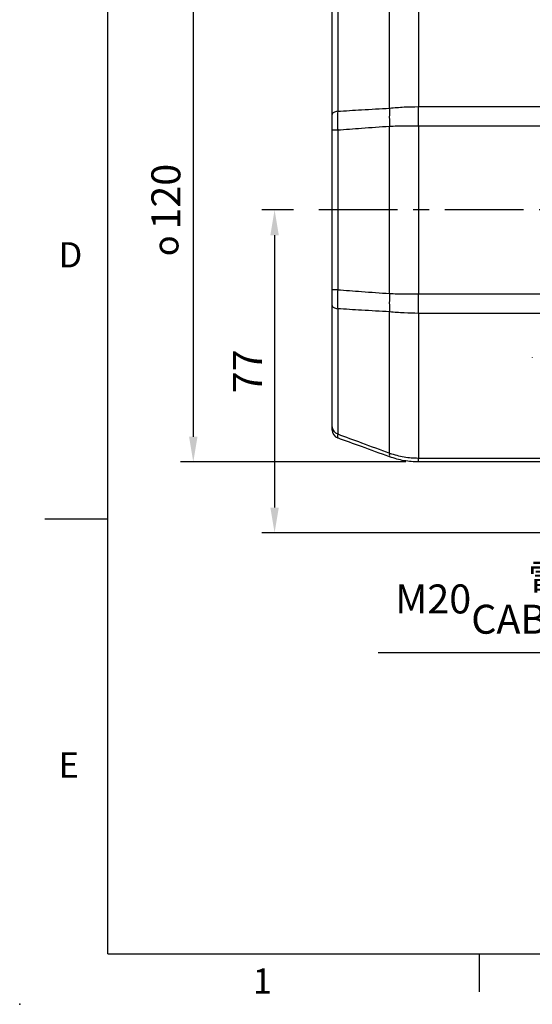
# Model space of a CAD drawing. Extents: x -21 to 840, y -12 to 588.
# Drawn here: x -21 to 101, y -12 to 222 of the extents above; entities that cross this region are included whole.
import ezdxf
from ezdxf.enums import TextEntityAlignment as Align

# ---------------------------------------------------------------- set-up
doc = ezdxf.new("R2010")
doc.units = 0
doc.header["$LTSCALE"] = 15
doc.linetypes.add('CENTER', pattern=[2, 1.25, -0.25, 0.25, -0.25])
doc.layers.get('0').update_dxf_attribs({"color": 3, "linetype": 'CONTINUOUS'})
doc.layers.get('Defpoints').update_dxf_attribs({"linetype": 'CONTINUOUS'})
for name, color, linetype in [('CEN', 2, 'CENTER'), ('DIM', 3, 'CONTINUOUS'), ('MAIN', 7, 'CONTINUOUS')]:
    doc.layers.add(name, color=color, linetype=linetype)
doc.styles.add('ATTDEF', font='txt')
doc.styles.get("Standard").update_dxf_attribs({"font": 'SIMPLEX.SHX'})
doc.dimstyles.new('C', dxfattribs={"dimscale": 3, "dimtxt": 2.3, "dimasz": 2, "dimexe": 1, "dimexo": 1, "dimgap": 1, "dimtad": 1, "dimtoh": 1, "dimdec": 4, "dimdsep": 46, "dimtxsty": 'Standard', "dimcen": 0, "dimclrd": 256, "dimclre": 256, "dimclrt": 256, "dimadec": 0, "dimazin": 0, "dimtfac": 0.6, "dimtdec": 4, "dimtofl": 0, "dimtmove": 0, "dimatfit": 3, "dimfxl": 0, "dimtolj": 1, "dimarcsym": 0})
doc.dimstyles.new('L', dxfattribs={"dimscale": 3, "dimtxt": 2.3, "dimasz": 2, "dimexe": 1, "dimexo": 1, "dimgap": 1, "dimtad": 1, "dimdec": 4, "dimdsep": 46, "dimtxsty": 'Standard', "dimcen": 0, "dimclrd": 256, "dimclre": 256, "dimclrt": 256, "dimadec": 0, "dimazin": 0, "dimtfac": 0.6, "dimtdec": 4, "dimtmove": 0, "dimatfit": 3, "dimfxl": 0, "dimtolj": 1, "dimarcsym": 0})

# ---------------------------------------------------------------- blocks, each defined once
blk = doc.blocks.new('*D20')
at = {"layer": 'Defpoints', "color": 0}
for p in [(53.38, 332.96), (53.38, 229.58), (370.88, 213.17)]:
    blk.add_point(p, dxfattribs=at)
at = {"layer": 'DIM', "lineweight": -2}
for p, q in [((53.38, 232.58), (53.38, 335.96)), ((370.88, 216.17), (370.88, 335.96)), ((364.88, 332.96), (59.38, 332.96))]:
    blk.add_line(p, q, dxfattribs=at)
at = {"layer": 'DIM'}
for points in [[(59.38, 333.96), (59.38, 331.96), (53.38, 332.96)], [(364.88, 333.96), (364.88, 331.96), (370.88, 332.96)]]:
    blk.add_solid(points, dxfattribs=at)
at = {"layer": 'DIM', "insert": (212.13, 339.41), "char_height": 6.9, "attachment_point": 5}
blk.add_mtext('\\A1;317.5', dxfattribs=at)
blk = doc.blocks.new('*D29')
at = {"layer": 'Defpoints', "color": 0}
for p in [(73.91, 237.17), (20.32, 117.17), (73.91, 117.17)]:
    blk.add_point(p, dxfattribs=at)
at = {"layer": 'DIM', "lineweight": -2}
for p, q in [((70.91, 237.17), (17.32, 237.17)), ((20.32, 231.17), (20.32, 123.17)), ((70.91, 117.17), (17.32, 117.17))]:
    blk.add_line(p, q, dxfattribs=at)
at = {"layer": 'DIM'}
for points in [[(19.32, 231.17), (21.32, 231.17), (20.32, 237.17)], [(19.32, 123.17), (21.32, 123.17), (20.32, 117.17)]]:
    blk.add_solid(points, dxfattribs=at)
at = {"layer": 'DIM', "insert": (10.35, 177.17), "char_height": 6.9, "attachment_point": 2, "rotation": 90}
blk.add_mtext('\\A1;{\\fGDT|b0|i0|c0|p2;\\H0.86957x;o\\H0.75x; }120', dxfattribs=at)
blk = doc.blocks.new('_Dot')
at = {"color": 0, "linetype": 'ByBlock', "lineweight": -2}
blk.add_line((-0.5, 0), (-1, 0), dxfattribs=at)
at = {"color": 0, "linetype": 'ByBlock', "const_width": 0.5}
blk.add_lwpolyline([(-0.25, 0, 1), (0.25, 0, 1)], format="xyb", close=True, dxfattribs=at)
blk = doc.blocks.new('*D30')
at = {"layer": 'Defpoints', "color": 0}
blk.add_point((160.08, 99.98), dxfattribs=at)
blk.add_point((160.08, 99.98), dxfattribs=at)
at = {"layer": 'DIM', "lineweight": -2}
for p, q in [((148.82, 71.8), (158.97, 97.19)), ((64.35, 71.8), (148.82, 71.8))]:
    blk.add_line(p, q, dxfattribs=at)
at = {"layer": 'DIM', "lineweight": -2, "xscale": 3, "yscale": 3, "zscale": 3, "rotation": 68.21962800829002}
blk.add_blockref('_Dot', (160.08, 99.98), dxfattribs=at)
at = {"layer": 'DIM', "insert": (105.08, 84.54), "char_height": 6.9, "attachment_point": 5}
blk.add_mtext('\\A1;M20{\\fPMingLiU|b0|i0|c136|p18;\\S電纜頭^ CABLE HEAD;}', dxfattribs=at)
blk = doc.blocks.new('*D33')
at = {"layer": 'Defpoints', "color": 0}
for p in [(47.17, 177.17), (39.68, 100.29), (160.76, 100.29)]:
    blk.add_point(p, dxfattribs=at)
at = {"layer": 'DIM', "lineweight": -2}
for p, q in [((44.17, 177.17), (36.68, 177.17)), ((39.68, 171.17), (39.68, 106.29)), ((157.76, 100.29), (36.68, 100.29))]:
    blk.add_line(p, q, dxfattribs=at)
at = {"layer": 'DIM'}
for points in [[(38.68, 171.17), (40.68, 171.17), (39.68, 177.17)], [(38.68, 106.29), (40.68, 106.29), (39.68, 100.29)]]:
    blk.add_solid(points, dxfattribs=at)
at = {"layer": 'DIM', "insert": (33.23, 138.73), "char_height": 6.9, "attachment_point": 5, "rotation": 90}
blk.add_mtext('\\A1;77', dxfattribs=at)
blk = doc.blocks.new('GJA420')
at = {"color": 0}
for p, q in [((0, 0), (0, 192)), ((0, 34.5), (-5, 34.5)), ((0, 0), (275, 0)), ((29.5, -3), (29.5, 0))]:
    blk.add_line(p, q, dxfattribs=at)
blk.add_point((-7, -4), dxfattribs=at)
for s, p in [('D', (-3.908, 54.5)), ('E', (-3.908, 14)), ('1', (11.5, -3.155))]:
    blk.add_text(s, height=2, dxfattribs=at).set_placement(p)
at = {"color": 4, "style": 'ATTDEF'}
blk.add_attdef('料號', text='', height=2.5, dxfattribs=at).set_placement((120.5, 3), align=Align.MIDDLE_LEFT)
for tag, p in [('比例', (200.5, 3)), ('版本', (236.5, 3))]:
    blk.add_attdef(tag, text='', height=2.5, dxfattribs=at).set_placement(p, align=Align.MIDDLE_CENTER)

msp = doc.modelspace()

# ---------------------------------------------------------------- linework, layer by layer
at = {"layer": 'CEN'}
msp.add_line((248.94929, 177.1702), (47.17351, 177.1702), dxfattribs=at)
at = {"layer": 'MAIN'}
for p, q in [((67.07075, 201.42996), (67.07075, 235.08852)), ((73.91116, 236.24712), (73.91116, 201.78558)), ((54.70057, 230.50229), (54.70057, 200.69855)), ((53.38462, 199.93997), (53.38462, 228.78281)), ((73.91116, 197.17019), (73.91116, 201.78558)), ((73.91116, 201.78558), (106.38462, 201.78558)), ((67.07075, 157.26692), (67.07075, 197.07347)), ((73.91116, 197.17019), (73.91116, 157.1702)), ((106.38462, 197.17019), (73.91116, 197.17019)), ((54.70057, 196.14706), (53.38462, 196.14706)), ((53.38462, 158.19333), (53.38462, 196.14706)), ((54.70057, 196.14706), (54.70057, 158.19333)), ((54.70057, 158.19333), (53.38462, 158.19333)), ((73.91116, 152.55481), (73.91116, 157.1702)), ((73.91116, 157.1702), (106.38462, 157.1702)), ((53.38462, 125.55758), (53.38462, 154.40043)), ((54.70057, 153.64184), (54.70057, 123.8381)), ((67.07075, 119.25187), (67.07075, 152.91043)), ((73.91116, 152.55481), (73.91116, 118.09327)), ((106.38462, 152.55481), (73.91116, 152.55481)), ((101.03461, 142.03646), (101.03461, 141.92752)), ((73.91116, 118.09327), (113.38462, 118.09327)), ((73.91116, 117.1702), (73.91116, 118.09327)), ((113.38462, 117.1702), (73.91116, 117.1702))]:
    msp.add_line(p, q, dxfattribs=at)
at = {"layer": 'MAIN', "flags": 128}
for points in [[(54.70057, 200.69855), (54.42263, 200.64772), (54.16709, 200.58041), (53.93988, 200.4982), (53.74631, 200.40299), (53.59086, 200.29701), (53.47718, 200.18271), (53.40789, 200.06277), (53.38462, 199.93997)], [(53.38462, 154.40043), (53.40789, 154.27762), (53.47718, 154.15768), (53.59086, 154.04338), (53.74631, 153.9374), (53.93988, 153.84219), (54.16709, 153.75998), (54.42263, 153.69267), (54.70057, 153.64184)]]:
    msp.add_lwpolyline(points, dxfattribs=at)
at = {"layer": 'MAIN'}
for centre, radius, start, end in [((99.8369, 199.25171), 32.83847, 176.1966603, 183.8033397), ((99.8369, 155.08868), 32.83847, 176.1966603, 183.8033397), ((55.38461, 124.7581), 2, 180, 250), ((55.23106, 125.6074), 1.84712, 181.5453271, 253.3095409), ((68.15593, 118.81411), 1.17015, 158.0305899, 201.9694101)]:
    msp.add_arc(centre, radius, start, end, dxfattribs=at)
for points, knots in [([(67.07075, 201.42996), (68.21336, 201.53574), (70.44137, 201.742), (72.77454, 201.7713), (73.91116, 201.78558)], [0, 0, 0, 0, 0.512839592, 1, 1, 1, 1]), ([(53.38462, 196.14706), (53.38462, 196.39156), (53.38462, 197.15606), (53.38462, 198.45123), (53.38462, 199.439), (53.38462, 199.93997)], [0, 0, 0, 0, 0.1881349008, 0.5882486015, 1, 1, 1, 1]), ([(54.70057, 200.69855), (54.69518, 200.11386), (54.68427, 198.92814), (54.6884, 197.37507), (54.69766, 196.44027), (54.70057, 196.14706)], [0, 0, 0, 0, 0.400362762, 0.811920657, 1, 1, 1, 1]), ([(54.70057, 200.69855), (56.58968, 200.81134), (60.71231, 201.05749), (64.83643, 201.29907), (67.07075, 201.42996)], [0, 0, 0, 0, 0.458229366, 1, 1, 1, 1]), ([(67.07075, 197.07347), (64.8365, 196.90906), (60.71275, 196.6056), (56.58973, 196.29114), (54.70057, 196.14706)], [0, 0, 0, 0, 0.541801191, 1, 1, 1, 1]), ([(73.91116, 197.17019), (72.77456, 197.1663), (70.44156, 197.15831), (68.21339, 197.10223), (67.07075, 197.07347)], [0, 0, 0, 0, 0.487183785, 1, 1, 1, 1]), ([(53.38462, 154.40043), (53.38462, 154.62657), (53.38462, 155.33366), (53.38462, 156.60139), (53.38462, 157.65764), (53.38462, 158.19333)], [0, 0, 0, 0, 0.1881356205, 0.5882489824, 1, 1, 1, 1]), ([(54.70057, 158.19333), (54.69518, 157.56865), (54.68427, 156.30182), (54.6884, 154.77946), (54.69766, 153.91347), (54.70057, 153.64184)], [0, 0, 0, 0, 0.40036195, 0.811919544, 1, 1, 1, 1]), ([(54.70057, 158.19333), (56.58973, 158.04925), (60.71275, 157.73479), (64.8365, 157.43133), (67.07075, 157.26692)], [0, 0, 0, 0, 0.458198809, 1, 1, 1, 1]), ([(67.07075, 157.26692), (68.21339, 157.23816), (70.44156, 157.18208), (72.77456, 157.17409), (73.91116, 157.1702)], [0, 0, 0, 0, 0.512816215, 1, 1, 1, 1]), ([(67.07075, 152.91043), (64.83643, 153.04132), (60.71231, 153.2829), (56.58968, 153.52905), (54.70057, 153.64184)], [0, 0, 0, 0, 0.541770634, 1, 1, 1, 1]), ([(73.91116, 152.55481), (72.77454, 152.56909), (70.44137, 152.59839), (68.21336, 152.80465), (67.07075, 152.91043)], [0, 0, 0, 0, 0.487160408, 1, 1, 1, 1]), ([(53.38462, 124.7581), (53.38462, 124.76415), (53.38462, 124.78308), (53.38462, 124.98809), (53.38462, 125.36595), (53.38462, 125.55758)], [0, 0, 0, 0, 0.1881349008, 0.5882486015, 1, 1, 1, 1]), ([(54.70057, 123.8381), (54.69518, 123.61576), (54.68427, 123.16487), (54.6884, 122.9136), (54.69766, 122.88705), (54.70057, 122.87872)], [0, 0, 0, 0, 0.400362762, 0.811920657, 1, 1, 1, 1]), ([(54.70057, 123.8381), (56.58968, 123.13681), (60.71231, 121.60638), (64.83643, 120.07923), (67.07075, 119.25187)], [0, 0, 0, 0, 0.458229366, 1, 1, 1, 1]), ([(67.07075, 118.37634), (64.8365, 119.18954), (60.71275, 120.69046), (56.58973, 122.19112), (54.70057, 122.87872)], [0, 0, 0, 0, 0.541801191, 1, 1, 1, 1]), ([(67.07075, 119.25187), (68.21336, 118.90769), (70.44137, 118.23657), (72.77454, 118.14021), (73.91116, 118.09327)], [0, 0, 0, 0, 0.512839592, 1, 1, 1, 1]), ([(73.91116, 117.1702), (72.77456, 117.21901), (70.44156, 117.31921), (68.21339, 118.01799), (67.07075, 118.37634)], [0, 0, 0, 0, 0.487183785, 1, 1, 1, 1])]:
    msp.add_open_spline(points, degree=3, knots=knots, dxfattribs=at)

# ---------------------------------------------------------------- block references
at = {"layer": 'DIM', "xscale": 3, "yscale": 3, "zscale": 3}
msp.add_blockref('GJA420', (0, 0), dxfattribs=at)

# ---------------------------------------------------------------- dimensions: what is measured, and where the dimension line sits
at = {"layer": 'DIM'}
dim = msp.add_linear_dim(base=(53.38461, 332.96026), p1=(370.88461, 213.17019), p2=(53.38461, 229.58229), dimstyle='L', dxfattribs=at)
dim.commit()
dim.dimension.update_dxf_attribs({"geometry": '*D20', "text_midpoint": (212.13461, 339.41026)})
dim = msp.add_linear_dim(base=(20.31718, 117.1702), p1=(73.91115, 237.1702), p2=(73.91115, 117.1702), angle=90, text='{\\fGDT|b0|i0|c0|p2;\\H0.86957x;o\\H0.75x; }<>', dimstyle='L', dxfattribs=at)
dim.commit()
dim.dimension.update_dxf_attribs({"geometry": '*D29', "text_midpoint": (13.83564, 177.1702)})
dim = msp.add_linear_dim(base=(39.67703, 100.29269), p1=(47.17351, 177.1702), p2=(160.76303, 100.29269), angle=90, dimstyle='L', override={"dimdec": 0}, dxfattribs=at)
dim.commit()
dim.dimension.update_dxf_attribs({"geometry": '*D33', "text_midpoint": (33.22703, 138.73144)})
dim = msp.add_diameter_dim_2p(p1=(160.0816, 99.98121), p2=(160.08123, 99.98028), text='M20{\\fPMingLiU|b0|i0|c136|p18;\\S電纜頭^ CABLE HEAD;}', dimstyle='C', override={"dimasz": 1, "dimblk2": 'Dot', "dimsah": 1}, dxfattribs=at)
dim.commit()
dim.dimension.update_dxf_attribs({"geometry": '*D30', "text_midpoint": (105.08425, 71.80005), "dimtype": 163})

doc.saveas('drawing.dxf')
